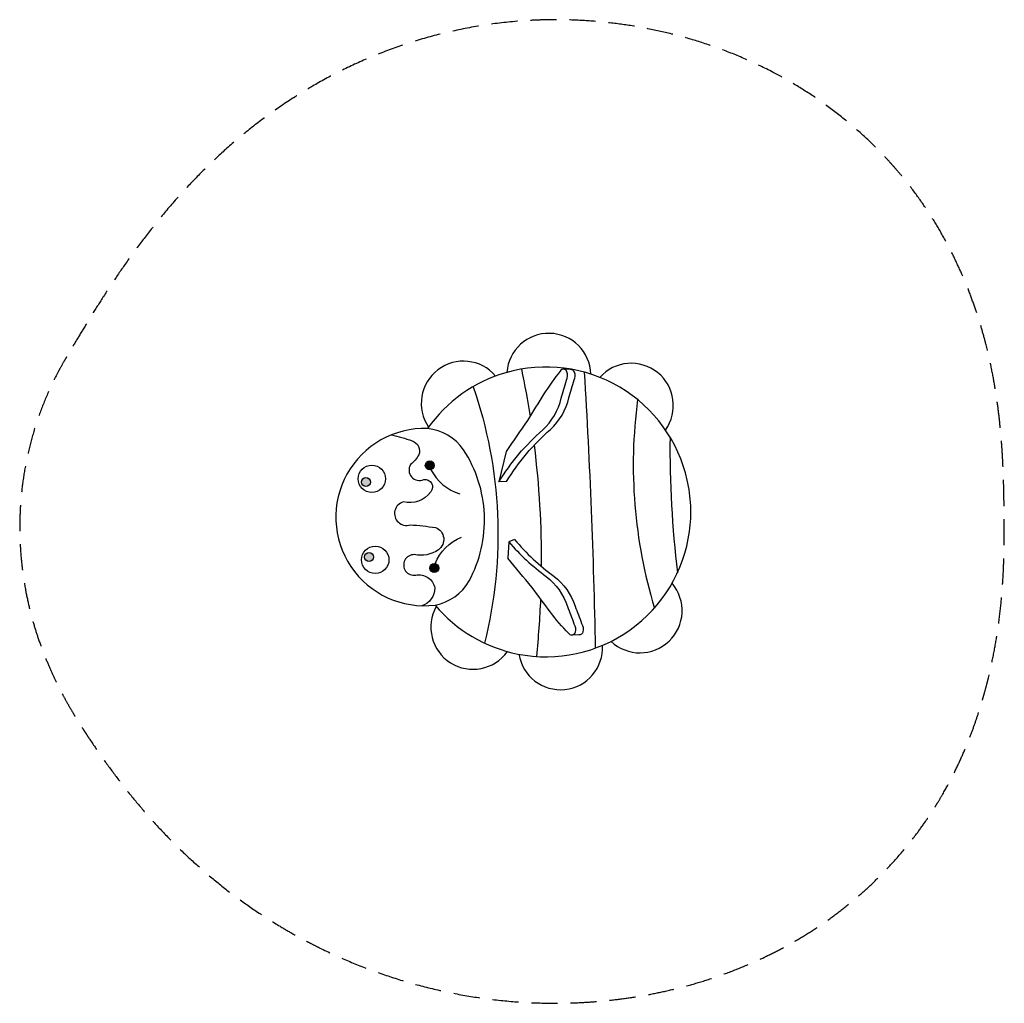
# Model space of a CAD drawing. Units: millimetres. Extents: x 119 to 4833, y 345 to 5052.
import ezdxf

# ---------------------------------------------------------------- set-up
doc = ezdxf.new("R2010")
doc.units = ezdxf.units.MM
doc.linetypes.add('DASHED', pattern=[0.75, 0.5, -0.25])
for name, color, linetype in [('Line', 255, 'Continuous'), ('PLOCHA', 7, 'Continuous'), ('Safezone', 5, 'Continuous'), ('T-PLOCHA', 7, 'Continuous')]:
    doc.layers.add(name, color=color, linetype=linetype)
doc.layers.add('Srafy_NORA EPDM 2004', color=7, linetype='Continuous', true_color=0xe75b12)

msp = doc.modelspace()

# ---------------------------------------------------------------- hatches: boundary and pattern name
at = {"lineweight": 30}
h = msp.add_hatch(color=250, dxfattribs=at)
h.paths.add_polyline_path([(1770.5, 2479.6, 1), (1813.4, 2481.5, 1)])
h.paths.add_polyline_path([(1798, 2839.8, 1), (1755.1, 2838, 1)])
at = {"layer": 'T-PLOCHA'}
h = msp.add_hatch(color=256, dxfattribs=at)
h.dxf.hatch_style = 1
edge = h.paths.add_edge_path()
edge.add_arc((2082.5, 2918.6), 21.5, -38.9727, 321.0273)
h = msp.add_hatch(color=256, dxfattribs=at)
h.dxf.hatch_style = 1
edge = h.paths.add_edge_path()
edge.add_arc((2103.6, 2427.3), 21.5, 43.8825, 403.8825, ccw=False)

# ---------------------------------------------------------------- linework, layer by layer
for centre, radius in [((2082.5, 2918.6), 21.5), ((1804.8, 2854.8), 65.6), ((1776.5, 2838.9), 21.5), ((1821.4, 2467.2), 65.6), ((1791.9, 2480.5), 21.5), ((2103.6, 2427.3), 21.5)]:
    msp.add_circle(centre, radius)
for centre, radius, start, end in [((2638.7, 2696.4), 693.4, 106.0954, 144.8904), ((2638.7, 2696.4), 693.4, 12.6567, 106.0954), ((2056.6, 2671.4), 424, 87.988, 276.9218), ((2047.9, 2857.1), 239.2, 34.9312, 84.3413), ((1720.7, 2653.8), 624.2, 2.7488, 33.0343), ((2638.7, 2696.4), 693.4, 2.4549, 12.6567), ((2638.7, 2696.4), 693.4, 352.2531, 2.4549), ((1720.4, 2660.2), 624.2, 331.8755, 2.161), ((2638.7, 2696.4), 693.4, 258.8144, 352.2531), ((2063.8, 2485.6), 239.2, 280.5685, 329.9786), ((2063.8, 2485.6), 239.2, 280.5685, 329.9786), ((2638.7, 2696.4), 693.4, 220.0194, 258.8144)]:
    msp.add_arc(centre, radius, start, end)
at = {"layer": 'Line'}
for centre, start, end in [((2652.3, 3349.1), 1.821, 175.782), ((2243.4, 3216), 40.2934, 214.2543), ((3046.8, 3205.9), 324.3108, 138.2718), ((3088.9, 2223.6), 226.638, 40.599), ((2289.3, 2144.8), 150.6555, 324.6164), ((2708.2, 2047.2), 189.1278, 3.0888)]:
    msp.add_arc(centre, 201.6, start, end, dxfattribs=at)
at = {"layer": 'PLOCHA'}
for p, q in [((2754.2, 3377.4), (2724.1, 3378.9)), ((2448.3, 2985.5), (2413.1, 2839.8)), ((2449.7, 2841.6), (2413.1, 2839.8)), ((2460.6, 2552.8), (2456.3, 2475.5)), ((2488.5, 2564.3), (2460.6, 2552.8)), ((2796.5, 2108.5), (2762.9, 2107.1))]:
    msp.add_line(p, q, dxfattribs=at)
for points in [[(2413.1, 2839.8, -0.075218), (2623.5, 3089.1, 0.151945), (2712, 3240.7, 0.012851), (2736.2, 3326, 0.202125), (2739.1, 3367, 0.644424), (2707.1, 3370.2, 0.023885), (2628.4, 3261, 0.004732), (2550.5, 3133.8, 0.0117), (2448.3, 2985.5, -2.647938)], [(2449.7, 2841.6, -0.075218), (2660.1, 3090.9, 0.151945), (2748.7, 3242.6, 0.012851), (2772.8, 3327.9, 0.212261), (2775.9, 3365, 0.279935), (2754.2, 3377.4, 0.377142)], [(2520.9, 3379.7, -0.012888), (2562.4, 3153.5, -0.012888)], [(2822.1, 3365, -0.0098), (2874.8, 2044.4, 9.085743)], [(2289.8, 3295.6, -0.146144), (2344.3, 2068.6, -4.487575)], [(3077.2, 3233.5, 0.106605), (3157.6, 2236.5, -0.125659)], [(3232.5, 3054.3, 0.032589), (3268.2, 2405.6, -0.038606)], [(2581.9, 3015.1, -0.032533), (2616.1, 2436.4, -0.032533)], [(2460.6, 2552.8, 0.056093), (2639.8, 2387.4, -0.151945), (2741.1, 2243.9, -0.012851), (2772.6, 2161.1, -0.202125), (2779, 2120.5, -0.644424), (2747.4, 2114.6, -0.023885), (2659.6, 2216.5, -0.004732), (2571, 2336.5, -0.0117), (2456.3, 2475.5, 2.647938)], [(2488.5, 2564.3, 0.059182), (2676.5, 2388.7, -0.151945), (2777.8, 2245.2, -0.012851), (2809.2, 2162.4, -0.202125), (2815.6, 2121.8, -0.377142), (2796.5, 2108.5, -0.377142)], [(2612.4, 2279.7, -0.015472), (2592.6, 2004.5)]]:
    msp.add_lwpolyline(points, format="xyb", dxfattribs=at)
at = {"layer": 'Safezone', "linetype": 'DASHED', "ltscale": 250}
msp.add_open_spline([(343.7, 3438.6), (355.9, 3459.2), (368.8, 3481), (396.3, 3526.9), (410.8, 3551), (441.4, 3601.4), (457.5, 3627.7), (491.5, 3682.2), (509.4, 3710.4), (547.2, 3768.7), (567.1, 3798.8), (609.1, 3860.6), (631.3, 3892.3), (678.2, 3957.3), (702.9, 3990.5), (755.3, 4058.2), (783, 4092.7), (841.7, 4162.8), (872.8, 4198.3), (933, 4263.8), (961.6, 4293.7), (1021.8, 4353.8), (1053.2, 4383.9), (1119.3, 4443.9), (1153.8, 4473.9), (1226.2, 4533.2), (1264, 4562.5), (1343, 4620.2), (1384.1, 4648.5), (1437, 4682.5), (1447.2, 4688.9), (1478.1, 4708.1), (1499.2, 4720.8), (1561.7, 4757.1), (1604.1, 4780.1), (1691.3, 4824), (1736.2, 4844.9), (1828.5, 4884.5), (1875.9, 4903), (1973.3, 4937.4), (2023.3, 4953.3), (2125.6, 4981.8), (2178, 4994.5), (2285, 5016.3), (2339.5, 5025.5), (2450.6, 5039.9), (2507, 5045.1), (2579.4, 5049), (2594.7, 5049.6), (2625.3, 5050.6), (2640.5, 5051), (2686.1, 5051.6), (2716.3, 5051.4), (2787.4, 5049.5), (2828.2, 5047.3), (2909.5, 5040.7), (2950, 5036.4), (3030.9, 5025.5), (3071.3, 5019), (3152.2, 5003.7), (3192.6, 4995), (3273.7, 4975), (3314.3, 4963.9), (3395.7, 4938.9), (3436.6, 4925.1), (3518.6, 4894.7), (3559.8, 4878), (3642.5, 4841.4), (3684, 4821.5), (3759.9, 4781.8), (3794.2, 4762.7), (3863, 4721.7), (3897.4, 4699.8), (3966.2, 4653), (4000.6, 4628), (4069.1, 4574.8), (4103.2, 4546.5), (4165, 4491.5), (4192.8, 4465.3), (4227.4, 4430.7), (4234.4, 4423.5), (4255.6, 4401.6), (4269.6, 4386.7), (4289.1, 4365.2), (4294.7, 4358.9), (4305.8, 4346.4), (4311.3, 4340.1), (4327.6, 4321.2), (4338.2, 4308.5), (4371.5, 4267.8), (4393.3, 4239.5), (4434.7, 4182.7), (4454.2, 4154.3), (4491.3, 4097.4), (4508.7, 4069), (4541.6, 4012.5), (4557, 3984.4), (4585.9, 3928.8), (4599.3, 3901.2), (4624.6, 3846.7), (4636.3, 3819.8), (4658.2, 3766.7), (4668.4, 3740.6), (4687.3, 3689.1), (4696, 3663.8), (4712.2, 3614.2), (4719.7, 3589.8), (4733.5, 3541.9), (4739.9, 3518.5), (4754.1, 3462.7), (4761.4, 3430.8), (4774.5, 3369), (4780.3, 3339), (4790.4, 3280.9), (4794.8, 3252.8), (4802.5, 3198.3), (4805.8, 3171.9), (4811.6, 3120.9), (4814, 3096.3), (4818.3, 3048.7), (4820.1, 3025.7), (4823.1, 2981.3), (4824.4, 2959.9), (4826.5, 2918.7), (4827.4, 2898.9), (4828.8, 2860.8), (4829.4, 2842.6), (4830.3, 2807.7), (4830.7, 2791), (4831.3, 2759.2), (4831.5, 2744.2), (4831.8, 2726.4), (4831.8, 2722.9), (4831.9, 2718), (4831.9, 2716.6), (4832, 2713.6), (4832, 2712.1), (4832, 2707.7), (4832.1, 2704.6), (4832.2, 2695.5), (4832.3, 2689.3), (4832.5, 2670.3), (4832.6, 2657.1), (4832.8, 2621.6), (4832.9, 2598.4), (4832.6, 2549.2), (4832.2, 2523.3), (4830.8, 2468.6), (4829.8, 2439.9), (4826.8, 2379.5), (4824.9, 2347.9), (4819.6, 2281.9), (4816.3, 2247.5), (4807.9, 2176.1), (4802.9, 2139.1), (4791.7, 2069.3), (4785.9, 2036.8), (4772.7, 1970.5), (4765.2, 1936.7), (4754.9, 1894.5), (4753, 1886.8), (4747, 1863.4), (4742.8, 1847.6), (4737.4, 1828.1), (4736.4, 1824.3), (4734.6, 1818), (4733.9, 1815.4), (4732.5, 1810.7), (4731.9, 1808.6), (4730.6, 1804.3), (4730, 1802.1), (4728.1, 1795.5), (4726.8, 1791.1), (4722.8, 1777.7), (4720.1, 1768.6), (4711.4, 1740.8), (4705.1, 1721.5), (4691.4, 1681.4), (4684, 1660.6), (4667.8, 1617.5), (4659.1, 1595.3), (4639.9, 1549.3), (4629.6, 1525.5), (4607, 1476.6), (4594.8, 1451.5), (4568.2, 1399.8), (4553.8, 1373.2), (4530.5, 1332.7), (4522.5, 1319.2), (4509, 1297.1), (4503.7, 1288.6), (4494.8, 1274.5), (4491.3, 1269), (4484.1, 1257.9), (4480.5, 1252.4), (4469.6, 1235.9), (4462.3, 1225.1), (4440, 1192.9), (4424.9, 1171.9), (4386.5, 1121.1), (4362.9, 1091.9), (4314.9, 1035.6), (4290.4, 1008.6), (4240.7, 956.8), (4215.5, 931.9), (4164.6, 884.5), (4139, 861.9), (4087.5, 818.7), (4061.6, 798.1), (4009.9, 759), (3983.9, 740.4), (3932.2, 705.1), (3906.4, 688.3), (3855, 656.6), (3829.3, 641.6), (3778.4, 613.1), (3753.1, 599.7), (3702.7, 574.3), (3677.8, 562.3), (3618.1, 535), (3583.6, 520.4), (3515.4, 493.5), (3481.7, 481.2), (3415.1, 458.5), (3382.2, 448.3), (3317.1, 429.4), (3284.9, 420.9), (3221.3, 405.5), (3189.8, 398.6), (3127.5, 386.2), (3096.6, 380.7), (3035.5, 370.9), (3005.2, 366.7), (2945, 359.5), (2915.2, 356.5), (2855.9, 351.6), (2826.4, 349.6), (2767.8, 346.9), (2738.6, 346), (2655.6, 345.1), (2602.1, 346.2), (2496.4, 351.8), (2444.2, 356.2), (2341.4, 368.2), (2290.7, 375.7), (2190.9, 393.4), (2141.8, 403.7), (2045.4, 426.9), (1998.1, 439.8), (1905.1, 467.8), (1859.5, 483), (1770, 515.6), (1726.1, 532.9), (1640.1, 569.7), (1598, 589), (1542.6, 616.3), (1528.5, 623.3), (1505.3, 635.3), (1496, 640.1), (1481.2, 648), (1475.5, 651), (1458.2, 660.3), (1446.5, 666.7), (1411.5, 686.3), (1388.3, 699.7), (1329.1, 735.2), (1293.4, 757.8), (1223.3, 804.7), (1188.8, 829), (1121.5, 878.8), (1088.6, 904.5), (1024.6, 956.9), (993.4, 983.6), (932.9, 1037.9), (903.5, 1065.5), (846.7, 1121.3), (819.2, 1149.5), (765.9, 1206.2), (740.3, 1234.8), (690.6, 1292.1), (666.6, 1320.8), (620.4, 1378.3), (598, 1407), (554.8, 1464.5), (533.9, 1493.1), (493.5, 1550.4), (474, 1578.9), (450.6, 1614.1), (446.2, 1620.7), (439.8, 1630.4), (437.8, 1633.5), (434.7, 1638.1), (433.7, 1639.7), (431.7, 1642.8), (430.7, 1644.3), (428.9, 1647), (428.1, 1648.3), (426.5, 1650.9), (425.6, 1652.2), (423, 1656.2), (421.1, 1659.1), (415.2, 1668.3), (410.9, 1675), (401.6, 1689.8), (396.5, 1697.9), (385.7, 1715.4), (380, 1724.9), (367.8, 1745.4), (361.3, 1756.4), (347.8, 1780.1), (340.7, 1792.7), (325.9, 1819.9), (318.2, 1834.4), (302.3, 1865.5), (294.1, 1882), (277.2, 1917.5), (268.6, 1936.4), (251, 1976.9), (242.1, 1998.4), (224.2, 2044.5), (215.3, 2069), (199.2, 2116.7), (192.1, 2139.4), (178.2, 2187.3), (171.4, 2212.4), (158.7, 2265.4), (152.6, 2293.2), (141.7, 2351.6), (136.8, 2382.2), (129.4, 2440), (126.5, 2466.6), (122.2, 2521.8), (120.6, 2550.2), (119.1, 2608.9), (119.1, 2639.1), (120.9, 2701), (122.8, 2732.8), (128.6, 2797.5), (132.5, 2830.6), (142.8, 2897.6), (149.1, 2931.5), (164.1, 3000), (172.9, 3034.5), (192.9, 3103.4), (204.3, 3137.9), (229.4, 3206.4), (243.2, 3240.4), (273.1, 3307.3), (289.2, 3340.3), (318.3, 3394.9), (342.9, 3437.3), (343.7, 3438.6)], degree=3, knots=[0, 0, 0, 0, 72.807718, 72.807718, 145.615436, 145.615436, 218.423155, 218.423155, 291.230873, 291.230873, 364.038591, 364.038591, 436.846309, 436.846309, 509.654028, 509.654028, 582.461746, 582.461746, 655.269464, 655.269464, 715.665423, 715.665423, 776.061382, 776.061382, 836.45734, 836.45734, 896.853299, 896.853299, 957.249258, 957.249258, 971.40517, 971.40517, 1000.160083, 1000.160083, 1055.393418, 1055.393418, 1110.626752, 1110.626752, 1165.860087, 1165.860087, 1221.093422, 1221.093422, 1276.326756, 1276.326756, 1331.560091, 1331.560091, 1386.793425, 1386.793425, 1401.532598, 1401.532598, 1416.27177, 1416.27177, 1445.750115, 1445.750115, 1485.886499, 1485.886499, 1526.022883, 1526.022883, 1566.159267, 1566.159267, 1606.295651, 1606.295651, 1646.432035, 1646.432035, 1686.568419, 1686.568419, 1726.704803, 1726.704803, 1766.841187, 1766.841187, 1799.845057, 1799.845057, 1832.848927, 1832.848927, 1865.852797, 1865.852797, 1898.856667, 1898.856667, 1926.213392, 1926.213392, 1933.289273, 1933.289273, 1947.441034, 1947.441034, 1953.202206, 1953.202206, 1958.963378, 1958.963378, 1970.485723, 1970.485723, 1995.844587, 1995.844587, 2021.203452, 2021.203452, 2046.562316, 2046.562316, 2071.921181, 2071.921181, 2097.280046, 2097.280046, 2122.63891, 2122.63891, 2147.997775, 2147.997775, 2173.356639, 2173.356639, 2198.715504, 2198.715504, 2224.074368, 2224.074368, 2260.259317, 2260.259317, 2296.444265, 2296.444265, 2332.629214, 2332.629214, 2368.814162, 2368.814162, 2404.999111, 2404.999111, 2441.184059, 2441.184059, 2477.369008, 2477.369008, 2513.553956, 2513.553956, 2549.738905, 2549.738905, 2585.923853, 2585.923853, 2622.108802, 2622.108802, 2631.069068, 2631.069068, 2634.941367, 2634.941367, 2638.813665, 2638.813665, 2646.558261, 2646.558261, 2662.047454, 2662.047454, 2693.02584, 2693.02584, 2742.506505, 2742.506505, 2791.987171, 2791.987171, 2841.467837, 2841.467837, 2890.948503, 2890.948503, 2940.429168, 2940.429168, 2989.909834, 2989.909834, 3030.890341, 3030.890341, 3071.870847, 3071.870847, 3081.10008, 3081.10008, 3099.558546, 3099.558546, 3103.956201, 3103.956201, 3106.920631, 3106.920631, 3109.416409, 3109.416409, 3111.912187, 3111.912187, 3116.903742, 3116.903742, 3126.886852, 3126.886852, 3146.853074, 3146.853074, 3166.819295, 3166.819295, 3186.785516, 3186.785516, 3206.751738, 3206.751738, 3226.717959, 3226.717959, 3246.68418, 3246.68418, 3256.503977, 3256.503977, 3262.621046, 3262.621046, 3266.533674, 3266.533674, 3270.446302, 3270.446302, 3278.271558, 3278.271558, 3293.92207, 3293.92207, 3317.091528, 3317.091528, 3340.260986, 3340.260986, 3363.430445, 3363.430445, 3386.599903, 3386.599903, 3409.769361, 3409.769361, 3432.938819, 3432.938819, 3456.108278, 3456.108278, 3479.277736, 3479.277736, 3502.447194, 3502.447194, 3525.616653, 3525.616653, 3558.174418, 3558.174418, 3590.732184, 3590.732184, 3623.28995, 3623.28995, 3655.847716, 3655.847716, 3688.405482, 3688.405482, 3720.963247, 3720.963247, 3753.521013, 3753.521013, 3786.078779, 3786.078779, 3818.636545, 3818.636545, 3851.194311, 3851.194311, 3911.757634, 3911.757634, 3972.320957, 3972.320957, 4032.88428, 4032.88428, 4093.447603, 4093.447603, 4154.010926, 4154.010926, 4214.574249, 4214.574249, 4275.137572, 4275.137572, 4335.700895, 4335.700895, 4356.461581, 4356.461581, 4370.305756, 4370.305756, 4378.791598, 4378.791598, 4396.528838, 4396.528838, 4432.003317, 4432.003317, 4488.078639, 4488.078639, 4544.15396, 4544.15396, 4600.229281, 4600.229281, 4656.304602, 4656.304602, 4712.379923, 4712.379923, 4768.455244, 4768.455244, 4824.530565, 4824.530565, 4880.605886, 4880.605886, 4936.681207, 4936.681207, 4992.756528, 4992.756528, 5048.83185, 5048.83185, 5061.939444, 5061.939444, 5067.946055, 5067.946055, 5071.146381, 5071.146381, 5074.028105, 5074.028105, 5076.543592, 5076.543592, 5079.059079, 5079.059079, 5084.090054, 5084.090054, 5094.152003, 5094.152003, 5104.213952, 5104.213952, 5114.275901, 5114.275901, 5124.33785, 5124.33785, 5134.399799, 5134.399799, 5144.461748, 5144.461748, 5154.523697, 5154.523697, 5164.585647, 5164.585647, 5174.647596, 5174.647596, 5184.709545, 5184.709545, 5192.979787, 5192.979787, 5201.250029, 5201.250029, 5209.520271, 5209.520271, 5217.790513, 5217.790513, 5224.435136, 5224.435136, 5231.07976, 5231.07976, 5237.724383, 5237.724383, 5244.369007, 5244.369007, 5251.01363, 5251.01363, 5257.658254, 5257.658254, 5264.302877, 5264.302877, 5270.947501, 5270.947501, 5277.592124, 5277.592124, 5284.236748, 5284.236748, 5288.857363, 5288.857363, 5288.857363, 5288.857363], dxfattribs=at)
at = {"layer": 'Srafy_NORA EPDM 2004'}
msp.add_lwpolyline([(1898.9, 3065, -0.051046), (1997.3, 3035.7, -0.447939), (2029.5, 2968.9, -0.095622), (1990.6, 2923, 0.751453), (2053.8, 2851.8, -0.704088), (2086.9, 2792.4, -0.311893), (1956.1, 2744.3, 1.033444), (1989, 2634.8, -0.02136), (2109.9, 2621.4, -0.607134), (2123.6, 2515.6, -0.210085), (2008.2, 2492, 1.098822), (2014.9, 2393.6, -0.42393), (2106.7, 2332.3, -0.324874), (2044.7, 2247.6, -0.676946)], format="xyb", dxfattribs=at)
at = {"layer": 'T-PLOCHA'}
for points in [[(2088.1, 2897.9, 0.198613), (2225.8, 2782.1, 0.247777)], [(2108.2, 2448.3, -0.209367), (2234.6, 2575.6, -0.247777)]]:
    msp.add_lwpolyline(points, format="xyb", dxfattribs=at)

doc.saveas('drawing.dxf')
